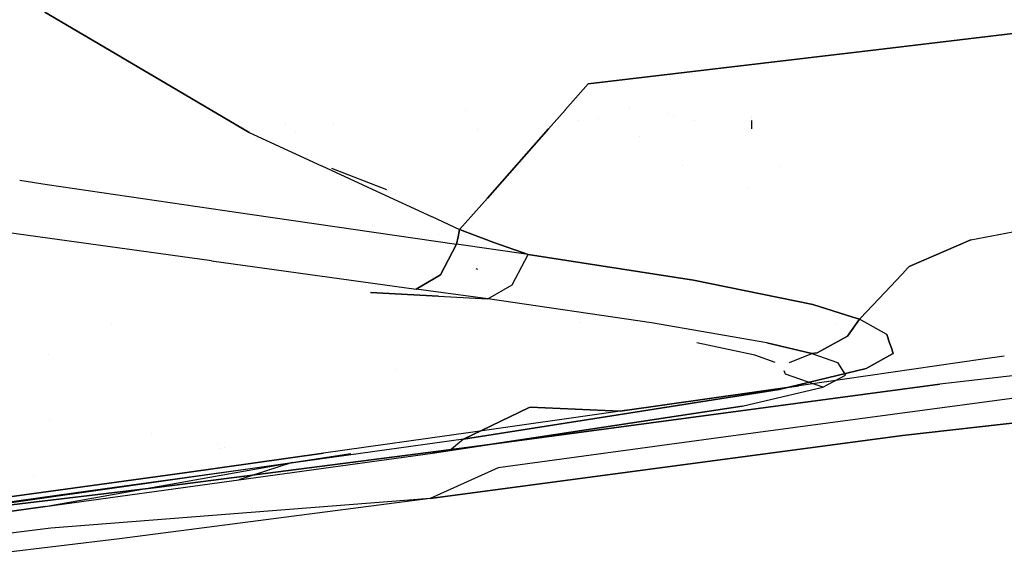
# Model space of a CAD drawing. Units: millimetres. Extents: x -1441 to 1524, y 835 to 10643.
# Drawn here: x 23 to 83, y 925 to 958 of the extents above; entities that cross this region are included whole.
import ezdxf

# ---------------------------------------------------------------- set-up
doc = ezdxf.new("R2010")
doc.units = ezdxf.units.MM
doc.layers.add('1', color=7, linetype='CONTINUOUS', true_color=0xffffff)
doc.layers.add('5', color=7, linetype='CONTINUOUS', true_color=0xffffff)

msp = doc.modelspace()

# ---------------------------------------------------------------- linework, layer by layer
at = {"layer": '1', "color": 18, "linetype": 'CONTINUOUS'}
for p, q in [((67.325003, 952.184769, 1329.093597), (67.325003, 952.184769, 1329.093597)), ((67.325003, 951.942889, 1328.190995), (67.325003, 951.435126, 1326.29622)), ((67.325003, 951.435126, 1326.29622), (67.325003, 951.435126, 1314.742495)), ((45.129909, 947.711428, 1328.17179), (41.777523, 949.019174, 1315.729067)), ((45.343099, 947.628264, 1328.963065), (45.343099, 947.628264, 1328.963065)), ((45.64324, 947.51118, 1330.077071), (45.64324, 947.51118, 1330.077071))]:
    msp.add_line(p, q, dxfattribs=at)
at = {"layer": '5', "color": 18, "linetype": 'CONTINUOUS'}
for p, q in [((24.314012, 958.518237, 2202.385679), (28.936975, 955.799958, 2197.479812)), ((28.936975, 955.799958, 2197.479812), (24.314012, 958.518237, 2202.385679)), ((86.555973, 957.616776, 2174.199119), (73.201725, 956.036819, 2174.706775)), ((73.201725, 956.036819, 2174.706775), (86.555973, 957.616776, 2174.199119)), ((57.392262, 954.166383, 2175.307766), (73.200975, 956.03673, 2174.706804)), ((73.200975, 956.03673, 2174.706804), (57.392262, 954.166383, 2175.307766)), ((28.937048, 955.799915, 2197.479735), (29.006806, 955.758897, 2197.405708)), ((29.006806, 955.758897, 2197.405708), (28.937048, 955.799915, 2197.479735)), ((29.006851, 955.758871, 2197.40566), (31.659306, 954.19924, 2194.590887)), ((31.659306, 954.19924, 2194.590887), (29.006851, 955.758871, 2197.40566)), ((31.659342, 954.199219, 2194.590849), (31.659584, 954.199077, 2194.590592)), ((31.659584, 954.199077, 2194.590592), (31.659342, 954.199219, 2194.590849)), ((31.659594, 954.199071, 2194.590581), (36.760945, 951.199502, 2189.177051)), ((36.760945, 951.199502, 2189.177051), (31.659594, 954.199071, 2194.590581)), ((57.392262, 954.166383, 2175.307766), (56.004153, 952.595044, 2175.360559)), ((56.004153, 952.595044, 2175.360559), (57.392262, 954.166383, 2175.307766)), ((49.938954, 952.521533, 2164.839248), (49.938954, 952.521533, 2164.839248)), ((49.938954, 952.521533, 2164.839248), (49.938954, 952.521533, 2164.839248)), ((55.977496, 952.564868, 2175.361573), (54.964935, 951.41865, 2175.400084)), ((54.964935, 951.41865, 2175.400084), (55.977496, 952.564868, 2175.361573)), ((55.977552, 952.564932, 2175.361571), (56.004077, 952.594958, 2175.360562)), ((56.004077, 952.594958, 2175.360562), (55.977552, 952.564932, 2175.361571)), ((56.004141, 952.595031, 2175.36056), (56.004099, 952.594983, 2175.360561)), ((56.004099, 952.594983, 2175.360561), (56.004141, 952.595031, 2175.36056)), ((59.872378, 952.703811, 2151.702784), (59.872378, 952.703811, 2151.702784)), ((62.207694, 952.337289, 2149.173151), (62.207694, 952.337289, 2149.173151)), ((62.207694, 952.337289, 2149.173151), (62.207694, 952.337289, 2149.173151)), ((38.968841, 951.749299, 2136.545939), (38.968841, 951.749299, 2136.545939)), ((41.909055, 951.709502, 2137.258554), (41.909055, 951.709502, 2137.258554)), ((41.909055, 951.709502, 2137.258554), (41.909055, 951.709502, 2137.258554)), ((55.574063, 951.839103, 2145.734827), (55.574063, 951.839103, 2145.734827)), ((56.822862, 951.950456, 2146.503349), (56.822862, 951.950456, 2146.503349)), ((58.003996, 952.055776, 2147.230228), (58.003996, 952.055776, 2147.230228)), ((62.588235, 952.248981, 2148.563707), (62.588235, 952.248981, 2148.563707)), ((62.588235, 952.248981, 2148.563707), (62.588235, 952.248981, 2148.563707)), ((63.874768, 951.950431, 2146.5033), (63.874768, 951.950431, 2146.5033)), ((63.874768, 951.950431, 2146.5033), (63.874768, 951.950431, 2146.5033)), ((67.325003, 952.184852, 1329.093595), (67.325003, 952.184852, 1329.093595)), ((67.325003, 952.184852, 1329.093602), (67.325003, 952.184852, 1329.093602)), ((67.325003, 952.029663, 1328.514424), (67.325003, 952.029663, 1328.514424)), ((67.325003, 952.029663, 1328.514431), (67.325003, 952.029663, 1328.514431)), ((67.325003, 951.943, 1328.190992), (67.325003, 951.435298, 1326.296218)), ((67.325003, 951.943, 1328.191), (67.325003, 951.435298, 1326.296225)), ((36.760945, 951.199502, 2189.177051), (41.165953, 949.170588, 2184.507129)), ((36.760945, 951.199502, 2189.177051), (41.165953, 949.170588, 2184.507129)), ((39.582403, 951.255567, 2141.707745), (39.582403, 951.255567, 2141.707745)), ((50.621858, 951.397522, 2142.687199), (50.621858, 951.397522, 2142.687199)), ((51.251225, 947.214733, 2175.541326), (54.964791, 951.418487, 2175.400089)), ((54.964791, 951.418487, 2175.400089), (51.251225, 947.214733, 2175.541326)), ((54.9649, 951.41861, 2175.400085), (54.964859, 951.418564, 2175.400086)), ((54.964859, 951.418564, 2175.400086), (54.9649, 951.41861, 2175.400085)), ((67.325003, 951.435298, 1326.296218), (67.325003, 951.435298, 1314.742416)), ((67.325003, 951.435298, 1326.296225), (67.325003, 951.435298, 1314.742423)), ((60.507747, 950.98373, 2154.162501), (60.507747, 950.98373, 2154.162501)), ((60.507747, 950.98373, 2154.162501), (60.507747, 950.98373, 2154.162501)), ((40.266681, 949.655867, 2130.667132), (40.266681, 949.655867, 2130.667132)), ((41.168136, 949.169583, 2184.504815), (44.499865, 947.635014, 2180.972719)), ((41.168136, 949.169583, 2184.504815), (44.499865, 947.635014, 2180.972719)), ((45.129909, 947.7116, 1328.171788), (41.777503, 949.019353, 1315.728989)), ((45.129909, 947.7116, 1328.171795), (41.777503, 949.019353, 1315.728996)), ((63.142733, 949.17834, 2127.371573), (63.142733, 949.17834, 2127.371573)), ((63.142733, 949.17834, 2127.371573), (63.142733, 949.17834, 2127.371573)), ((69.06084, 949.133635, 2140.515038), (69.06084, 949.133635, 2140.515038)), ((69.06084, 949.133635, 2140.515038), (69.06084, 949.133635, 2140.515038)), ((22.787625, 948.298086, 2200.758069), (24.466403, 948.045939, 2199.170604)), ((22.787625, 948.298086, 2200.758069), (24.466403, 948.045939, 2199.170604)), ((24.466403, 948.045939, 2199.170604), (36.934026, 946.216315, 2187.317386)), ((24.466403, 948.045939, 2199.170604), (36.934026, 946.216315, 2187.317386)), ((44.500537, 947.634704, 2180.972006), (47.8612, 946.086808, 2177.409236)), ((44.500537, 947.634704, 2180.972006), (47.8612, 946.086808, 2177.409236)), ((45.175799, 947.693698, 1328.342113), (45.175799, 947.693698, 1328.342113)), ((67.141759, 947.882479, 2130.672309), (67.141759, 947.882479, 2130.672309)), ((67.141759, 947.882479, 2130.672309), (67.141759, 947.882479, 2130.672309)), ((51.25091, 947.214376, 2175.541338), (50.908561, 946.826837, 2175.554359)), ((50.908561, 946.826837, 2175.554359), (51.25091, 947.214376, 2175.541338)), ((49.904727, 945.690497, 2175.592537), (50.908412, 946.826668, 2175.554364)), ((50.908412, 946.826668, 2175.554364), (49.904727, 945.690497, 2175.592537)), ((36.934026, 946.216315, 2187.317386), (49.373489, 944.414824, 2175.440326)), ((36.934026, 946.216315, 2187.317386), (49.373489, 944.414824, 2175.440326)), ((47.861972, 946.086452, 2177.408416), (49.562566, 945.303172, 2175.60555)), ((47.861972, 946.086452, 2177.408416), (49.562566, 945.303172, 2175.60555)), ((49.904583, 945.690335, 2175.592543), (49.562566, 945.303172, 2175.60555)), ((49.562566, 945.303172, 2175.60555), (49.904583, 945.690335, 2175.592543)), ((80.668613, 944.683045, 2147.453561), (87.064974, 945.89588, 2147.4538)), ((80.668613, 944.683045, 2147.453561), (87.064974, 945.89588, 2147.4538)), ((34.467559, 943.40083, 2185.130373), (21.980099, 945.115536, 2196.964517)), ((41.338619, 945.556078, 2175.597053), (41.338619, 945.556078, 2175.597053)), ((41.338619, 945.556078, 2175.597053), (41.338619, 945.556078, 2175.597053)), ((44.230728, 945.556153, 2175.597051), (44.230728, 945.556153, 2175.597051)), ((49.562566, 945.303172, 2175.60555), (49.467981, 944.858998, 2175.523058)), ((49.467981, 944.858998, 2175.523058), (49.562566, 945.303172, 2175.60555)), ((49.562566, 945.303172, 2175.60555), (51.64437, 944.523782, 2173.44071)), ((51.64437, 944.523782, 2173.44071), (49.562566, 945.303172, 2175.60555)), ((45.326652, 944.997589, 2171.742709), (45.326652, 944.997589, 2171.742709)), ((45.326652, 944.997589, 2171.742709), (45.326652, 944.997589, 2171.742709)), ((48.287843, 944.995009, 2171.741705), (48.287843, 944.995009, 2171.741705)), ((49.373489, 944.414824, 2175.440326), (49.467981, 944.858998, 2175.523058)), ((49.467981, 944.858998, 2175.523058), (49.373489, 944.414824, 2175.440326)), ((53.734154, 943.784684, 2171.271101), (51.64437, 944.523782, 2173.44071)), ((51.64437, 944.523782, 2173.44071), (53.734154, 943.784684, 2171.271101)), ((76.929808, 943.057269, 2147.453561), (80.668613, 944.683045, 2147.453561)), ((80.668613, 944.683045, 2147.453561), (76.929808, 943.057269, 2147.453561)), ((29.434408, 944.193612, 2172.471503), (29.434408, 944.193612, 2172.471503)), ((49.373489, 944.414824, 2175.440326), (48.404358, 942.550153, 2174.692884)), ((48.404358, 942.550153, 2174.692884), (49.373489, 944.414824, 2175.440326)), ((53.734154, 943.784684, 2171.271101), (49.373489, 944.414824, 2175.440326)), ((53.734154, 943.784684, 2171.271101), (49.373489, 944.414824, 2175.440326)), ((34.467559, 943.40083, 2185.130373), (46.925791, 941.681832, 2173.266187)), ((52.760042, 941.938132, 2170.524374), (53.734154, 943.784684, 2171.271101)), ((52.760042, 941.938132, 2170.524374), (53.734154, 943.784684, 2171.271101)), ((53.49484, 943.718271, 2162.913185), (53.49484, 943.718271, 2162.913185)), ((53.49484, 943.718271, 2162.913185), (53.49484, 943.718271, 2162.913185)), ((53.736035, 943.784207, 2171.269432), (53.734154, 943.784684, 2171.271101)), ((53.734154, 943.784684, 2171.271101), (53.736035, 943.784207, 2171.269432)), ((63.803136, 942.222327, 2161.138549), (53.736035, 943.784207, 2171.269432)), ((53.736035, 943.784207, 2171.269432), (63.803136, 942.222327, 2161.138549)), ((50.550487, 942.926139, 2131.933227), (50.654888, 942.898721, 2131.941333)), ((50.550487, 942.926139, 2131.933227), (50.654888, 942.898721, 2131.941333)), ((76.739686, 942.855634, 2147.453606), (76.148512, 942.228662, 2147.453746)), ((76.739686, 942.855634, 2147.453606), (76.148512, 942.228662, 2147.453746)), ((76.766506, 942.884079, 2147.4536), (76.740741, 942.856753, 2147.453606)), ((76.766506, 942.884079, 2147.4536), (76.740741, 942.856753, 2147.453606)), ((76.929808, 943.057269, 2147.453561), (76.768638, 942.886339, 2147.453599)), ((76.929808, 943.057269, 2147.453561), (76.768638, 942.886339, 2147.453599)), ((48.404358, 942.550153, 2174.692884), (46.926003, 941.681957, 2173.266392)), ((46.926003, 941.681957, 2173.266392), (48.404358, 942.550153, 2174.692884)), ((63.803136, 942.222327, 2161.138549), (71.057029, 940.734357, 2152.275339)), ((71.057029, 940.734357, 2152.275339), (63.803136, 942.222327, 2161.138549)), ((76.148259, 942.228394, 2147.453746), (75.441072, 941.478384, 2147.453912)), ((76.148259, 942.228394, 2147.453746), (75.441072, 941.478384, 2147.453912)), ((48.27716, 941.242846, 2170.236052), (44.133432, 941.467732, 2171.788707)), ((44.133432, 941.467732, 2171.788707), (51.283341, 941.079825, 2169.11079)), ((51.283341, 941.079825, 2169.11079), (46.925791, 941.681832, 2173.266187)), ((51.283426, 941.079875, 2169.110872), (52.760042, 941.938132, 2170.524374)), ((51.283426, 941.079875, 2169.110872), (52.760042, 941.938132, 2170.524374)), ((51.285353, 941.079587, 2169.108883), (52.760042, 941.938132, 2170.524374)), ((51.285353, 941.079587, 2169.108883), (52.760042, 941.938132, 2170.524374)), ((75.441056, 941.478367, 2147.453912), (73.971296, 939.919607, 2147.454259)), ((75.441056, 941.478367, 2147.453912), (73.971296, 939.919607, 2147.454259)), ((50.91296, 941.172661, 2151.36553), (50.91296, 941.172661, 2151.36553)), ((50.91296, 941.172661, 2151.36553), (50.91296, 941.172661, 2151.36553)), ((51.285353, 941.079587, 2169.108883), (51.280044, 941.079875, 2169.110872)), ((51.283341, 941.079825, 2169.11079), (51.285353, 941.079587, 2169.108883)), ((51.285353, 941.079587, 2169.108883), (51.283341, 941.079825, 2169.11079)), ((61.248094, 939.633101, 2159.126297), (51.285353, 941.079587, 2169.108883)), ((125.183105, 941.298693, 2110.142246), (78.787431, 935.887784, 2081.68532)), ((125.183105, 941.298693, 2110.142246), (78.787431, 935.887784, 2081.68532)), ((71.057029, 940.734357, 2152.275339), (73.488248, 939.968835, 2148.147444)), ((73.488248, 939.968835, 2148.147444), (71.057029, 940.734357, 2152.275339)), ((73.896505, 939.840287, 2147.454277), (73.169716, 938.818902, 2147.21705)), ((73.169716, 938.818902, 2147.21705), (73.896505, 939.840287, 2147.454277)), ((73.489091, 939.96857, 2148.146013), (73.896505, 939.840287, 2147.454277)), ((73.896505, 939.840287, 2147.454277), (73.489091, 939.96857, 2148.146013)), ((73.970985, 939.919278, 2147.454259), (73.896505, 939.840287, 2147.454277)), ((73.970985, 939.919278, 2147.454259), (73.896505, 939.840287, 2147.454277)), ((75.555511, 938.925236, 2142.993465), (73.896505, 939.840287, 2147.454277)), ((75.555511, 938.925236, 2142.993465), (73.896505, 939.840287, 2147.454277)), ((28.394058, 939.508181, 2143.445024), (28.394058, 939.508181, 2143.445024)), ((56.869666, 939.633502, 2159.128277), (56.869666, 939.633502, 2159.128277)), ((68.268053, 938.408583, 2150.674596), (61.248094, 939.633101, 2159.126297)), ((68.268053, 938.408583, 2150.674596), (61.248094, 939.633101, 2159.126297)), ((72.48769, 939.615684, 2134.598071), (72.48769, 939.615684, 2134.598071)), ((71.331955, 937.807053, 2146.389261), (73.169716, 938.818902, 2147.21705)), ((73.169716, 938.818902, 2147.21705), (71.331955, 937.807053, 2146.389261)), ((75.736187, 938.407599, 2140.150078), (75.555511, 938.925236, 2142.993465)), ((75.555511, 938.925236, 2142.993465), (75.736187, 938.407599, 2140.150078)), ((67.53996, 937.669009, 2145.570293), (64.001382, 938.40792, 2150.669873)), ((70.993289, 937.762469, 2146.216407), (68.268053, 938.408583, 2150.674596)), ((68.268053, 938.408583, 2150.674596), (70.993289, 937.762469, 2146.216407)), ((75.85929, 938.054907, 2138.212738), (75.736189, 938.407593, 2140.150043)), ((75.736189, 938.407593, 2140.150043), (75.85929, 938.054907, 2138.212738)), ((75.859312, 938.054846, 2138.212407), (75.918416, 937.885512, 2137.282253)), ((75.918416, 937.885512, 2137.282253), (75.859312, 938.054846, 2138.212407)), ((75.918525, 937.8852, 2137.280537), (75.960115, 937.766045, 2136.62602)), ((75.960115, 937.766045, 2136.62602), (75.918525, 937.8852, 2137.280537)), ((24.523869, 937.698628, 2131.384621), (24.523869, 937.698628, 2131.384621)), ((24.523869, 937.698628, 2131.384621), (24.523869, 937.698628, 2131.384621)), ((68.771516, 937.21314, 2142.42424), (67.53996, 937.669009, 2145.570293)), ((69.632131, 937.211984, 2142.416519), (70.993289, 937.762469, 2146.216407)), ((81.408955, 937.414855, 2111.28284), (70.205964, 935.790509, 2102.97586)), ((81.408955, 937.414855, 2111.28284), (70.205964, 935.790509, 2102.97586)), ((70.993289, 937.762469, 2146.216407), (71.331955, 937.807053, 2146.389261)), ((71.331955, 937.807053, 2146.389261), (70.993289, 937.762469, 2146.216407)), ((70.993289, 937.762469, 2146.216407), (72.563536, 937.208623, 2142.394081)), ((75.90143, 937.733706, 2136.416838), (74.310422, 936.856955, 2130.745664)), ((74.310422, 936.856955, 2130.745664), (75.90143, 937.733706, 2136.416838)), ((75.901544, 937.733769, 2136.417244), (75.960115, 937.766045, 2136.62602)), ((75.960115, 937.766045, 2136.62602), (75.901544, 937.733769, 2136.417244)), ((82.714117, 937.594426, 2112.104356), (81.408955, 937.414855, 2111.28284)), ((82.714117, 937.594426, 2112.104356), (81.408955, 937.414855, 2111.28284)), ((45.727335, 936.800928, 2121.055968), (45.727335, 936.800928, 2121.055968)), ((45.727335, 936.800928, 2121.055968), (45.727335, 936.800928, 2121.055968)), ((74.310422, 936.856955, 2130.745664), (69.016717, 935.579747, 2122.238889)), ((69.016717, 935.579747, 2122.238889), (74.310422, 936.856955, 2130.745664)), ((69.388844, 936.503619, 2137.528196), (69.325176, 936.711133, 2138.960095)), ((72.563536, 937.208623, 2142.394081), (73.046848, 936.44473, 2137.121215)), ((112.643227, 936.910985, 2107.252975), (76.520219, 932.766408, 2085.009113)), ((76.520219, 932.766408, 2085.009113), (112.643227, 936.910985, 2107.252975)), ((95.114604, 936.620444, 2106.839433), (65.76857, 932.700366, 2084.798828)), ((71.661577, 935.710877, 2132.056728), (69.388844, 936.503619, 2137.528196)), ((71.661577, 935.710877, 2132.056728), (73.046848, 936.44473, 2137.121215)), ((71.661577, 935.710877, 2132.056728), (73.046848, 936.44473, 2137.121215)), ((49.797747, 932.551116, 2102.309242), (69.016717, 935.579747, 2122.238889)), ((69.016717, 935.579747, 2122.238889), (49.797747, 932.551116, 2102.309242)), ((78.787431, 935.887784, 2081.68532), (50.173502, 932.056874, 2057.033792)), ((50.173502, 932.056874, 2057.033792), (78.787431, 935.887784, 2081.68532)), ((70.205964, 935.790509, 2102.97586), (59.330404, 934.245318, 2094.24521)), ((59.330404, 934.245318, 2094.24521), (70.205964, 935.790509, 2102.97586)), ((66.758029, 934.562415, 2124.130026), (71.661577, 935.710877, 2132.056728)), ((47.917884, 931.70473, 2104.407325), (66.758029, 934.562415, 2124.130026)), ((66.758029, 934.562415, 2124.130026), (47.917884, 931.70473, 2104.407325)), ((49.797747, 932.551116, 2102.309242), (53.750518, 934.452865, 2098.965371)), ((53.750518, 934.452865, 2098.965371), (49.797747, 932.551116, 2102.309242)), ((53.851355, 934.50138, 2098.880067), (53.750568, 934.452889, 2098.965329)), ((53.750568, 934.452889, 2098.965329), (53.851355, 934.50138, 2098.880067)), ((59.330404, 934.245318, 2094.24521), (53.851355, 934.50138, 2098.880067)), ((53.851355, 934.50138, 2098.880067), (59.330404, 934.245318, 2094.24521)), ((59.330404, 934.245318, 2094.24521), (59.701436, 934.315675, 2093.784589)), ((59.701436, 934.315675, 2093.784589), (59.330404, 934.245318, 2094.24521)), ((62.041679, 934.562444, 2124.129881), (62.041679, 934.562444, 2124.129881)), ((24.612473, 933.773265, 2100.160321), (24.612473, 933.773265, 2100.160321)), ((24.612473, 933.773265, 2100.160321), (24.612473, 933.773265, 2100.160321)), ((59.330404, 934.245318, 2094.24521), (50.228473, 932.955474, 2086.533561)), ((59.330404, 934.245318, 2094.24521), (50.228473, 932.955474, 2086.533561)), ((30.785833, 932.909788, 2088.315963), (30.785833, 932.909788, 2088.315963)), ((49.797747, 932.551116, 2102.309242), (37.998889, 930.915326, 2091.09284)), ((49.797747, 932.551116, 2102.309242), (37.998889, 930.915326, 2091.09284)), ((50.228473, 932.955474, 2086.533561), (41.281007, 931.694955, 2078.649774)), ((50.228473, 932.955474, 2086.533561), (41.281007, 931.694955, 2078.649774)), ((76.520219, 932.766408, 2085.009113), (47.761112, 928.933591, 2060.174957)), ((47.761112, 928.933591, 2060.174957), (76.520219, 932.766408, 2085.009113)), ((49.797747, 932.551116, 2102.309242), (48.937265, 931.845874, 2103.315607)), ((49.797747, 932.551116, 2102.309242), (48.937265, 931.845874, 2103.315607)), ((65.76857, 932.700366, 2084.798828), (51.906087, 930.807799, 2072.84452)), ((50.173502, 932.056874, 2057.033792), (31.28555, 929.625958, 2039.934412)), ((31.28555, 929.625958, 2039.934412), (50.173502, 932.056874, 2057.033792)), ((34.841178, 932.268643, 2057.168776), (34.841178, 932.268643, 2057.168776)), ((34.841178, 932.268643, 2057.168776), (34.841178, 932.268643, 2057.168776)), ((35.017942, 932.00004, 2056.806984), (35.017942, 932.00004, 2056.806984)), ((35.017942, 932.00004, 2056.806984), (35.017942, 932.00004, 2056.806984)), ((35.27364, 932.034401, 2057.042002), (35.27364, 932.034401, 2057.042002)), ((35.27364, 932.034401, 2057.042002), (35.27364, 932.034401, 2057.042002)), ((32.815784, 930.510968, 2070.966974), (41.281007, 931.694955, 2078.649774)), ((41.281007, 931.694955, 2078.649774), (32.815784, 930.510968, 2070.966974)), ((36.125403, 930.078238, 2093.181148), (47.917884, 931.70473, 2104.407325)), ((36.125403, 930.078238, 2093.181148), (47.917884, 931.70473, 2104.407325)), ((39.371319, 931.135625, 2100.479618), (42.942781, 931.675482, 2104.205453)), ((43.136281, 931.704731, 2104.407317), (43.136281, 931.704731, 2104.407317)), ((48.937265, 931.845874, 2103.315607), (47.917884, 931.70473, 2104.407325)), ((48.937265, 931.845874, 2103.315607), (47.917884, 931.70473, 2104.407325)), ((15.335807, 927.710742, 2076.842323), (39.371319, 931.135625, 2100.479618)), ((24.337443, 928.451031, 2081.950441), (39.371319, 931.135625, 2100.479618)), ((37.998889, 930.915326, 2091.09284), (26.202342, 929.276198, 2079.874054)), ((37.998889, 930.915326, 2091.09284), (26.202342, 929.276198, 2079.874054)), ((39.371319, 931.135625, 2100.479618), (36.125403, 930.078238, 2093.181148)), ((51.906087, 930.807799, 2072.84452), (47.761112, 928.933591, 2060.174957)), ((32.815784, 930.510968, 2070.966974), (16.71344, 928.296536, 2055.961147)), ((16.71344, 928.296536, 2055.961147), (32.815784, 930.510968, 2070.966974)), ((23.630733, 930.292825, 2057.71841), (23.630733, 930.292825, 2057.71841)), ((23.630733, 930.292825, 2057.71841), (23.630733, 930.292825, 2057.71841)), ((24.337443, 928.451031, 2081.950441), (36.125403, 930.078238, 2093.181148)), ((31.28555, 929.625958, 2039.934412), (18.304426, 928.091973, 2028.514639)), ((18.304426, 928.091973, 2028.514639), (31.28555, 929.625958, 2039.934412)), ((26.202342, 929.276198, 2079.874054), (8.896494, 926.868409, 2063.40839)), ((26.202342, 929.276198, 2079.874054), (8.896494, 926.868409, 2063.40839)), ((47.761112, 928.933591, 2060.174957), (24.689786, 927.144974, 2047.79245)), ((47.761112, 928.933591, 2060.174957), (28.866667, 926.494569, 2043.051019)), ((47.761112, 928.933591, 2060.174957), (28.866667, 926.494569, 2043.051019)), ((24.337443, 928.451031, 2081.950441), (7.046364, 926.062316, 2065.465465)), ((7.046364, 926.062316, 2065.465465), (24.337443, 928.451031, 2081.950441)), ((24.689786, 927.144974, 2047.79245), (11.341961, 925.46913, 2035.670772)), ((28.866667, 926.494569, 2043.051019), (15.984377, 924.937457, 2031.714216)), ((28.866667, 926.494569, 2043.051019), (15.984377, 924.937457, 2031.714216))]:
    msp.add_line(p, q, dxfattribs=at)

doc.saveas('drawing.dxf')
